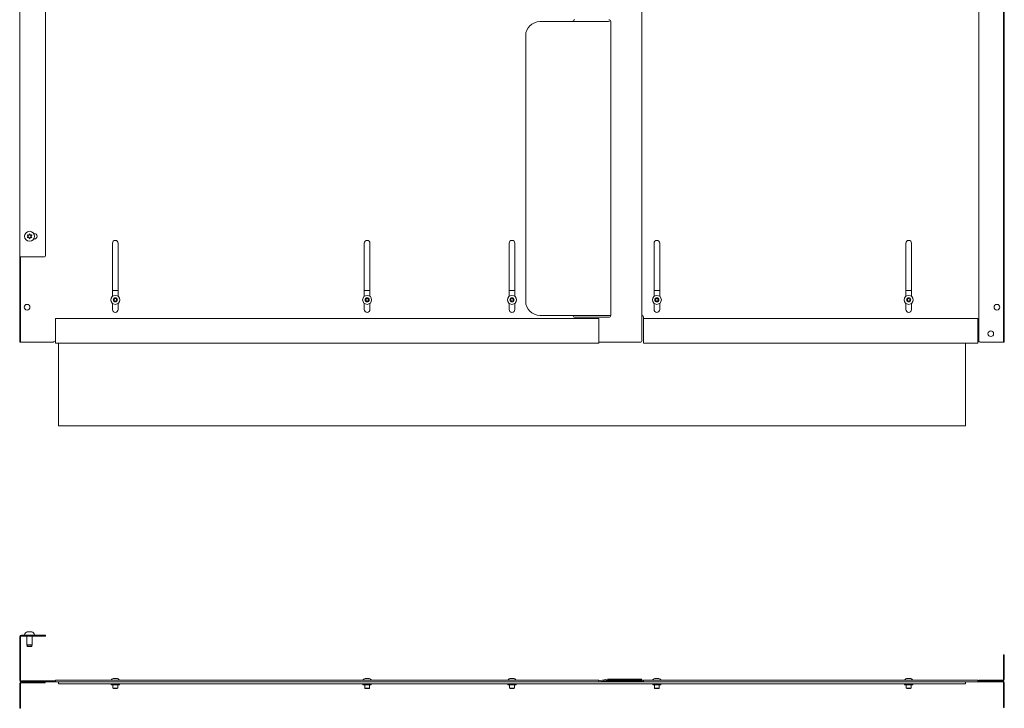
# Model space of a CAD drawing. Units: inches. Extents: x 36 to 202, y 10 to 129.
# Drawn here: x 65 to 106, y 10 to 38 of the extents above; entities that cross this region are included whole.
import ezdxf

# ---------------------------------------------------------------- set-up
doc = ezdxf.new("R2010")
doc.units = ezdxf.units.IN
doc.header["$MEASUREMENT"] = 0
doc.layers.add('1', color=7, linetype='CONTINUOUS')

msp = doc.modelspace()

# ---------------------------------------------------------------- linework, layer by layer
at = {"layer": '1', "color": 18, "linetype": 'Continuous', "lineweight": 18}
for p, q in [((91.361, 98.419), (91.361, 25.023)), ((105.373, 25.023), (105.373, 98.419)), ((106.388, 25.023), (106.388, 98.419)), ((106.428, 25.023), (106.428, 98.419)), ((65.483, 28.488), (65.483, 57.729)), ((66.562, 28.566), (66.562, 57.65)), ((87.116, 38.266), (88.884, 38.266)), ((88.884, 38.266), (88.891, 38.266)), ((88.891, 38.266), (88.899, 38.266)), ((89.073, 38.266), (88.899, 38.266)), ((89.077, 38.266), (89.073, 38.266)), ((89.08, 38.266), (89.077, 38.266)), ((89.08, 38.266), (89.872, 38.266)), ((90.062, 38.266), (90.062, 26.062)), ((86.525, 37.676), (86.525, 26.652)), ((65.8, 29.396), (65.8, 29.396)), ((65.8, 29.396), (65.8, 29.396)), ((65.8, 29.296), (65.8, 29.296)), ((65.8, 29.296), (65.8, 29.296)), ((65.802, 29.399), (65.801, 29.399)), ((65.801, 29.399), (65.801, 29.399)), ((65.801, 29.399), (65.801, 29.398)), ((65.801, 29.398), (65.801, 29.398)), ((65.801, 29.398), (65.801, 29.398)), ((65.801, 29.398), (65.801, 29.397)), ((65.801, 29.397), (65.801, 29.397)), ((65.801, 29.397), (65.8, 29.396)), ((65.8, 29.396), (65.801, 29.395)), ((65.801, 29.395), (65.801, 29.395)), ((65.801, 29.395), (65.801, 29.394)), ((65.801, 29.394), (65.801, 29.394)), ((65.801, 29.394), (65.801, 29.394)), ((65.801, 29.394), (65.801, 29.393)), ((65.801, 29.393), (65.801, 29.393)), ((65.801, 29.393), (65.802, 29.393)), ((65.802, 29.299), (65.801, 29.299)), ((65.801, 29.299), (65.801, 29.298)), ((65.801, 29.298), (65.801, 29.297)), ((65.801, 29.297), (65.801, 29.297)), ((65.801, 29.297), (65.801, 29.297)), ((65.801, 29.297), (65.8, 29.296)), ((65.8, 29.296), (65.801, 29.295)), ((65.801, 29.295), (65.801, 29.295)), ((65.801, 29.295), (65.801, 29.294)), ((65.801, 29.294), (65.801, 29.294)), ((65.801, 29.294), (65.801, 29.294)), ((65.801, 29.294), (65.801, 29.293)), ((65.801, 29.293), (65.801, 29.293)), ((65.801, 29.293), (65.802, 29.293)), ((65.803, 29.4), (65.802, 29.4)), ((65.802, 29.4), (65.802, 29.4)), ((65.802, 29.4), (65.802, 29.4)), ((65.802, 29.4), (65.802, 29.399)), ((65.802, 29.393), (65.809, 29.384)), ((65.809, 29.308), (65.802, 29.299)), ((65.802, 29.293), (65.802, 29.292)), ((65.802, 29.292), (65.802, 29.292)), ((65.802, 29.292), (65.802, 29.292)), ((65.802, 29.292), (65.803, 29.292)), ((65.804, 29.401), (65.803, 29.401)), ((65.803, 29.401), (65.803, 29.4)), ((65.803, 29.4), (65.803, 29.4)), ((65.803, 29.292), (65.803, 29.292)), ((65.803, 29.292), (65.803, 29.291)), ((65.803, 29.291), (65.804, 29.291)), ((65.805, 29.401), (65.804, 29.401)), ((65.804, 29.401), (65.804, 29.401)), ((65.804, 29.291), (65.804, 29.291)), ((65.804, 29.291), (65.805, 29.291)), ((65.806, 29.401), (65.805, 29.401)), ((65.805, 29.401), (65.805, 29.401)), ((65.805, 29.291), (65.805, 29.291)), ((65.805, 29.291), (65.805, 29.291)), ((65.805, 29.291), (65.806, 29.291)), ((65.818, 29.399), (65.806, 29.401)), ((65.806, 29.401), (65.806, 29.401)), ((65.806, 29.291), (65.818, 29.293)), ((65.806, 29.291), (65.806, 29.291)), ((65.806, 29.291), (65.806, 29.291)), ((65.809, 29.384), (65.816, 29.375)), ((65.816, 29.317), (65.809, 29.308)), ((65.829, 29.397), (65.818, 29.399)), ((65.818, 29.293), (65.829, 29.295)), ((65.884, 29.437), (65.88, 29.427)), ((65.88, 29.265), (65.884, 29.255)), ((65.888, 29.448), (65.884, 29.437)), ((65.884, 29.255), (65.888, 29.244)), ((65.889, 29.449), (65.888, 29.449)), ((65.888, 29.449), (65.888, 29.449)), ((65.888, 29.449), (65.888, 29.449)), ((65.888, 29.449), (65.888, 29.448)), ((65.888, 29.448), (65.888, 29.448)), ((65.888, 29.244), (65.888, 29.243)), ((65.888, 29.243), (65.888, 29.243)), ((65.888, 29.243), (65.889, 29.242)), ((65.89, 29.45), (65.889, 29.45)), ((65.889, 29.45), (65.889, 29.45)), ((65.889, 29.45), (65.889, 29.45)), ((65.889, 29.45), (65.889, 29.449)), ((65.889, 29.242), (65.889, 29.242)), ((65.889, 29.242), (65.889, 29.242)), ((65.889, 29.242), (65.889, 29.242)), ((65.889, 29.242), (65.89, 29.242)), ((65.891, 29.451), (65.89, 29.451)), ((65.89, 29.451), (65.89, 29.451)), ((65.89, 29.451), (65.89, 29.45)), ((65.89, 29.242), (65.89, 29.241)), ((65.89, 29.241), (65.89, 29.241)), ((65.89, 29.241), (65.891, 29.241)), ((65.891, 29.451), (65.891, 29.451)), ((65.891, 29.451), (65.891, 29.451)), ((65.891, 29.241), (65.891, 29.241)), ((65.891, 29.241), (65.891, 29.241)), ((65.891, 29.241), (65.892, 29.241)), ((65.893, 29.451), (65.892, 29.451)), ((65.892, 29.451), (65.892, 29.451)), ((65.892, 29.451), (65.891, 29.451)), ((65.892, 29.241), (65.892, 29.241)), ((65.892, 29.241), (65.893, 29.241)), ((65.894, 29.451), (65.893, 29.451)), ((65.893, 29.451), (65.893, 29.451)), ((65.893, 29.451), (65.893, 29.451)), ((65.893, 29.241), (65.893, 29.241)), ((65.893, 29.241), (65.893, 29.241)), ((65.893, 29.241), (65.894, 29.241)), ((65.895, 29.451), (65.894, 29.451)), ((65.894, 29.451), (65.894, 29.451)), ((65.894, 29.241), (65.894, 29.241)), ((65.894, 29.241), (65.895, 29.241)), ((65.895, 29.45), (65.895, 29.451)), ((65.896, 29.45), (65.895, 29.45)), ((65.895, 29.45), (65.895, 29.45)), ((65.895, 29.45), (65.895, 29.45)), ((65.895, 29.241), (65.895, 29.242)), ((65.895, 29.242), (65.895, 29.242)), ((65.895, 29.242), (65.895, 29.242)), ((65.895, 29.242), (65.896, 29.242)), ((65.896, 29.449), (65.896, 29.45)), ((65.897, 29.449), (65.896, 29.449)), ((65.896, 29.449), (65.896, 29.449)), ((65.896, 29.242), (65.896, 29.243)), ((65.896, 29.243), (65.896, 29.243)), ((65.896, 29.243), (65.897, 29.243)), ((65.896, 29.242), (65.896, 29.242)), ((65.897, 29.448), (65.897, 29.449)), ((65.901, 29.437), (65.897, 29.448)), ((65.897, 29.244), (65.901, 29.255)), ((65.897, 29.243), (65.897, 29.244)), ((65.897, 29.244), (65.897, 29.244)), ((65.905, 29.427), (65.901, 29.437)), ((65.901, 29.255), (65.905, 29.265)), ((65.967, 29.399), (65.956, 29.397)), ((65.956, 29.295), (65.967, 29.293)), ((65.978, 29.401), (65.967, 29.399)), ((65.967, 29.293), (65.978, 29.291)), ((65.969, 29.375), (65.976, 29.384)), ((65.976, 29.308), (65.969, 29.317)), ((65.976, 29.384), (65.983, 29.393)), ((65.983, 29.299), (65.976, 29.308)), ((65.979, 29.401), (65.978, 29.401)), ((65.978, 29.401), (65.978, 29.401)), ((65.978, 29.291), (65.979, 29.291)), ((65.98, 29.401), (65.979, 29.401)), ((65.979, 29.401), (65.979, 29.401)), ((65.979, 29.291), (65.98, 29.291)), ((65.981, 29.401), (65.98, 29.401)), ((65.98, 29.401), (65.98, 29.401)), ((65.98, 29.401), (65.98, 29.401)), ((65.98, 29.291), (65.98, 29.291)), ((65.98, 29.291), (65.98, 29.291)), ((65.98, 29.291), (65.981, 29.291)), ((65.981, 29.4), (65.981, 29.401)), ((65.981, 29.401), (65.981, 29.401)), ((65.982, 29.4), (65.981, 29.4)), ((65.981, 29.291), (65.981, 29.292)), ((65.981, 29.292), (65.982, 29.292)), ((65.981, 29.291), (65.981, 29.291)), ((65.983, 29.4), (65.982, 29.4)), ((65.982, 29.4), (65.982, 29.4)), ((65.982, 29.4), (65.982, 29.4)), ((65.982, 29.292), (65.982, 29.292)), ((65.982, 29.292), (65.982, 29.292)), ((65.982, 29.292), (65.983, 29.292)), ((65.983, 29.399), (65.983, 29.4)), ((65.984, 29.398), (65.983, 29.399)), ((65.983, 29.399), (65.983, 29.399)), ((65.983, 29.399), (65.983, 29.399)), ((65.983, 29.393), (65.984, 29.394)), ((65.983, 29.393), (65.983, 29.393)), ((65.983, 29.298), (65.983, 29.299)), ((65.983, 29.299), (65.983, 29.299)), ((65.983, 29.299), (65.983, 29.299)), ((65.984, 29.298), (65.983, 29.298)), ((65.983, 29.293), (65.984, 29.294)), ((65.983, 29.292), (65.983, 29.293)), ((65.983, 29.293), (65.983, 29.293)), ((65.983, 29.293), (65.983, 29.293)), ((65.984, 29.397), (65.984, 29.398)), ((65.984, 29.398), (65.984, 29.398)), ((65.984, 29.398), (65.984, 29.398)), ((65.984, 29.396), (65.984, 29.397)), ((65.984, 29.397), (65.984, 29.397)), ((65.984, 29.395), (65.984, 29.396)), ((65.984, 29.396), (65.984, 29.396)), ((65.984, 29.396), (65.984, 29.396)), ((65.984, 29.394), (65.984, 29.395)), ((65.984, 29.395), (65.984, 29.395)), ((65.984, 29.394), (65.984, 29.394)), ((65.984, 29.297), (65.984, 29.298)), ((65.984, 29.296), (65.984, 29.297)), ((65.984, 29.297), (65.984, 29.297)), ((65.984, 29.297), (65.984, 29.297)), ((65.984, 29.295), (65.984, 29.296)), ((65.984, 29.296), (65.984, 29.296)), ((65.984, 29.296), (65.984, 29.296)), ((65.984, 29.294), (65.984, 29.295)), ((65.984, 29.295), (65.984, 29.295)), ((65.984, 29.294), (65.984, 29.294)), ((65.984, 29.294), (65.984, 29.294)), ((66.089, 29.464), (66.062, 29.464)), ((66.062, 29.228), (66.089, 29.228)), ((69.341, 26.851), (69.341, 29.058)), ((69.577, 29.058), (69.577, 26.851)), ((79.814, 26.851), (79.814, 29.058)), ((80.05, 29.058), (80.05, 26.851)), ((85.837, 26.851), (85.837, 29.058)), ((86.073, 29.058), (86.073, 26.851)), ((91.861, 26.851), (91.861, 29.058)), ((92.097, 29.058), (92.097, 26.851)), ((102.333, 29.058), (102.333, 26.851)), ((102.569, 26.851), (102.569, 29.058)), ((65.504, 28.488), (65.483, 28.488)), ((65.483, 25.023), (65.483, 28.488)), ((65.554, 28.488), (65.504, 28.488)), ((65.522, 25.023), (65.522, 28.488)), ((65.554, 28.488), (66.483, 28.488)), ((69.578, 27.1), (69.341, 27.1)), ((80.05, 27.1), (79.814, 27.1)), ((86.073, 27.1), (85.837, 27.1)), ((92.097, 27.1), (91.86, 27.1)), ((102.569, 27.1), (102.333, 27.1)), ((69.341, 26.302), (69.341, 26.561)), ((69.577, 26.561), (69.577, 26.302)), ((79.814, 26.302), (79.814, 26.561)), ((80.05, 26.561), (80.05, 26.302)), ((85.837, 26.302), (85.837, 26.561)), ((86.073, 26.561), (86.073, 26.302)), ((91.861, 26.302), (91.861, 26.561)), ((92.097, 26.561), (92.097, 26.302)), ((102.333, 26.561), (102.333, 26.302)), ((102.569, 26.302), (102.569, 26.561)), ((66.971, 24.944), (66.971, 25.928)), ((89.566, 25.928), (66.971, 25.928)), ((87.116, 26.062), (88.884, 26.062)), ((88.566, 25.983), (89.566, 25.983)), ((88.891, 26.062), (88.884, 26.062)), ((88.899, 26.062), (88.891, 26.062)), ((89.073, 26.062), (88.899, 26.062)), ((89.073, 26.062), (89.077, 26.062)), ((89.077, 26.062), (89.08, 26.062)), ((89.08, 26.062), (90.062, 26.062)), ((89.569, 25.983), (89.566, 25.983)), ((89.566, 25.928), (89.566, 24.944)), ((89.573, 25.983), (89.569, 25.983)), ((89.933, 25.983), (89.573, 25.983)), ((89.933, 25.983), (89.94, 25.983)), ((89.94, 25.983), (89.947, 25.983)), ((89.983, 25.983), (89.947, 25.983)), ((91.42, 25.983), (91.42, 25.928)), ((91.42, 24.944), (91.42, 25.928)), ((91.42, 25.928), (105.333, 25.928)), ((105.333, 24.944), (105.333, 25.928)), ((65.483, 24.967), (65.483, 25.023)), ((65.522, 25.023), (65.522, 24.967)), ((106.388, 24.967), (106.388, 25.023)), ((106.428, 25.023), (106.428, 24.967)), ((65.483, 24.944), (65.483, 24.967)), ((65.522, 24.944), (65.483, 24.944)), ((65.522, 24.967), (65.522, 24.944)), ((65.522, 24.944), (65.531, 24.944)), ((65.531, 24.944), (65.554, 24.944)), ((65.554, 24.944), (66.892, 24.944)), ((66.971, 24.916), (66.971, 24.944)), ((66.971, 24.905), (66.971, 24.916)), ((66.971, 24.905), (89.566, 24.905)), ((67.097, 24.905), (67.097, 21.51)), ((89.566, 24.944), (89.566, 24.916)), ((89.569, 24.944), (89.566, 24.944)), ((89.566, 24.916), (89.566, 24.905)), ((89.573, 24.944), (89.569, 24.944)), ((89.933, 24.944), (89.573, 24.944)), ((89.94, 24.944), (89.933, 24.944)), ((89.947, 24.944), (89.94, 24.944)), ((91.283, 24.944), (89.947, 24.944)), ((91.42, 24.916), (91.42, 24.944)), ((91.42, 24.905), (91.42, 24.916)), ((91.42, 24.905), (105.333, 24.905)), ((104.814, 21.51), (104.814, 24.905)), ((105.333, 24.916), (105.333, 24.944)), ((105.333, 24.905), (105.333, 24.916)), ((105.412, 24.944), (105.451, 24.944)), ((106.357, 24.944), (105.451, 24.944)), ((106.357, 24.944), (106.379, 24.944)), ((106.379, 24.944), (106.388, 24.944)), ((106.388, 24.944), (106.388, 24.967)), ((106.428, 24.944), (106.388, 24.944)), ((106.428, 24.967), (106.428, 24.944)), ((67.097, 21.51), (67.097, 21.482)), ((67.097, 21.482), (67.097, 21.47)), ((67.097, 21.47), (104.814, 21.47)), ((104.814, 21.51), (104.814, 21.482)), ((104.814, 21.482), (104.814, 21.47)), ((65.483, 12.705), (65.522, 12.705)), ((65.483, 12.682), (65.483, 12.705)), ((65.522, 12.705), (65.522, 12.682)), ((65.554, 12.776), (66.483, 12.776)), ((65.554, 12.737), (66.483, 12.737)), ((65.686, 12.785), (65.686, 12.776)), ((65.776, 12.737), (65.776, 12.369)), ((65.8, 12.908), (65.8, 12.908)), ((65.8, 12.908), (65.8, 12.908)), ((65.802, 12.909), (65.801, 12.908)), ((65.801, 12.908), (65.801, 12.908)), ((65.801, 12.908), (65.801, 12.908)), ((65.801, 12.908), (65.801, 12.908)), ((65.801, 12.908), (65.801, 12.908)), ((65.801, 12.908), (65.8, 12.908)), ((65.8, 12.908), (65.801, 12.908)), ((65.801, 12.908), (65.801, 12.908)), ((65.801, 12.908), (65.801, 12.908)), ((65.801, 12.908), (65.801, 12.908)), ((65.801, 12.908), (65.801, 12.908)), ((65.801, 12.908), (65.801, 12.908)), ((65.801, 12.908), (65.801, 12.908)), ((65.801, 12.908), (65.802, 12.908)), ((65.809, 12.91), (65.802, 12.909)), ((65.802, 12.908), (65.802, 12.908)), ((65.802, 12.908), (65.802, 12.908)), ((65.802, 12.908), (65.802, 12.908)), ((65.802, 12.908), (65.803, 12.908)), ((65.803, 12.908), (65.803, 12.908)), ((65.803, 12.908), (65.803, 12.908)), ((65.803, 12.908), (65.804, 12.908)), ((65.804, 12.908), (65.804, 12.908)), ((65.804, 12.908), (65.805, 12.908)), ((65.805, 12.908), (65.805, 12.908)), ((65.805, 12.908), (65.805, 12.908)), ((65.805, 12.908), (65.806, 12.908)), ((65.806, 12.909), (65.818, 12.91)), ((65.806, 12.908), (65.806, 12.909)), ((65.806, 12.908), (65.806, 12.908)), ((65.816, 12.91), (65.809, 12.91)), ((65.811, 12.91), (65.812, 12.91)), ((65.812, 12.91), (65.816, 12.91)), ((65.822, 12.91), (65.816, 12.91)), ((65.818, 12.91), (65.829, 12.91)), ((65.829, 12.91), (65.822, 12.91)), ((65.829, 12.91), (65.851, 12.91)), ((65.851, 12.91), (65.88, 12.91)), ((65.88, 12.91), (65.884, 12.91)), ((65.884, 12.91), (65.888, 12.909)), ((65.888, 12.909), (65.888, 12.908)), ((65.888, 12.908), (65.888, 12.908)), ((65.888, 12.908), (65.889, 12.908)), ((65.889, 12.908), (65.889, 12.908)), ((65.889, 12.908), (65.889, 12.908)), ((65.889, 12.908), (65.889, 12.908)), ((65.889, 12.908), (65.89, 12.908)), ((65.89, 12.908), (65.89, 12.908)), ((65.89, 12.908), (65.89, 12.908)), ((65.89, 12.908), (65.891, 12.908)), ((65.891, 12.908), (65.891, 12.908)), ((65.891, 12.908), (65.891, 12.908)), ((65.891, 12.908), (65.892, 12.908)), ((65.892, 12.908), (65.892, 12.908)), ((65.892, 12.908), (65.893, 12.908)), ((65.893, 12.908), (65.893, 12.908)), ((65.893, 12.908), (65.893, 12.908)), ((65.893, 12.908), (65.894, 12.908)), ((65.894, 12.908), (65.894, 12.908)), ((65.894, 12.908), (65.895, 12.908)), ((65.895, 12.908), (65.895, 12.908)), ((65.895, 12.908), (65.895, 12.908)), ((65.895, 12.908), (65.895, 12.908)), ((65.895, 12.908), (65.896, 12.908)), ((65.896, 12.908), (65.896, 12.908)), ((65.896, 12.908), (65.896, 12.908)), ((65.896, 12.908), (65.896, 12.908)), ((65.896, 12.908), (65.897, 12.908)), ((65.897, 12.909), (65.901, 12.91)), ((65.897, 12.908), (65.897, 12.909)), ((65.897, 12.908), (65.897, 12.908)), ((65.901, 12.91), (65.905, 12.91)), ((65.905, 12.91), (65.933, 12.91)), ((65.933, 12.91), (65.956, 12.91)), ((65.956, 12.91), (65.967, 12.91)), ((65.962, 12.91), (65.956, 12.91)), ((65.969, 12.91), (65.962, 12.91)), ((65.967, 12.91), (65.978, 12.909)), ((65.976, 12.91), (65.969, 12.91)), ((65.969, 12.91), (65.973, 12.91)), ((65.973, 12.91), (65.974, 12.91)), ((65.983, 12.909), (65.976, 12.91)), ((65.978, 12.909), (65.979, 12.908)), ((65.979, 12.908), (65.98, 12.908)), ((65.98, 12.908), (65.98, 12.908)), ((65.98, 12.908), (65.98, 12.908)), ((65.98, 12.908), (65.981, 12.908)), ((65.981, 12.908), (65.981, 12.908)), ((65.981, 12.908), (65.981, 12.908)), ((65.981, 12.908), (65.982, 12.908)), ((65.982, 12.908), (65.982, 12.908)), ((65.982, 12.908), (65.982, 12.908)), ((65.982, 12.908), (65.983, 12.908)), ((65.983, 12.908), (65.983, 12.909)), ((65.983, 12.908), (65.983, 12.908)), ((65.983, 12.908), (65.983, 12.908)), ((65.983, 12.908), (65.983, 12.908)), ((65.983, 12.908), (65.984, 12.908)), ((65.984, 12.908), (65.983, 12.908)), ((65.983, 12.908), (65.983, 12.908)), ((65.983, 12.908), (65.983, 12.908)), ((65.984, 12.908), (65.984, 12.908)), ((65.984, 12.908), (65.984, 12.908)), ((65.984, 12.908), (65.984, 12.908)), ((65.984, 12.908), (65.984, 12.908)), ((65.984, 12.908), (65.984, 12.908)), ((65.984, 12.908), (65.984, 12.908)), ((65.984, 12.908), (65.984, 12.908)), ((66.008, 12.369), (66.008, 12.737)), ((66.099, 12.776), (66.099, 12.785)), ((66.483, 12.776), (66.538, 12.776)), ((66.538, 12.737), (66.483, 12.737)), ((66.538, 12.776), (66.562, 12.776)), ((66.562, 12.737), (66.538, 12.737)), ((66.562, 12.776), (66.562, 12.737)), ((65.483, 12.627), (65.483, 12.682)), ((65.483, 10.9), (65.483, 12.627)), ((65.522, 12.682), (65.522, 12.627)), ((65.522, 10.9), (65.522, 12.627)), ((65.776, 12.369), (65.799, 12.369)), ((65.776, 12.369), (65.791, 12.354)), ((65.811, 12.354), (65.791, 12.354)), ((65.791, 12.354), (65.791, 12.309)), ((65.791, 12.309), (65.821, 12.309)), ((65.791, 12.309), (65.796, 12.304)), ((65.825, 12.304), (65.796, 12.304)), ((65.799, 12.369), (65.856, 12.369)), ((65.861, 12.354), (65.811, 12.354)), ((65.821, 12.309), (65.892, 12.309)), ((65.892, 12.304), (65.825, 12.304)), ((65.856, 12.369), (65.928, 12.369)), ((65.923, 12.354), (65.861, 12.354)), ((65.892, 12.309), (65.964, 12.309)), ((65.96, 12.304), (65.892, 12.304)), ((65.974, 12.354), (65.923, 12.354)), ((65.928, 12.369), (65.986, 12.369)), ((65.988, 12.304), (65.96, 12.304)), ((65.964, 12.309), (65.993, 12.309)), ((65.993, 12.354), (65.974, 12.354)), ((65.986, 12.369), (66.008, 12.369)), ((65.988, 12.304), (65.993, 12.309)), ((65.993, 12.354), (66.008, 12.369)), ((65.993, 12.309), (65.993, 12.354)), ((106.388, 11.963), (106.428, 11.963)), ((106.388, 11.94), (106.388, 11.963)), ((106.388, 11.885), (106.388, 11.94)), ((106.388, 10.94), (106.388, 11.885)), ((106.428, 11.963), (106.428, 11.94)), ((106.428, 11.94), (106.428, 11.885)), ((106.428, 10.94), (106.428, 11.885)), ((65.483, 10.759), (65.483, 9.814)), ((65.522, 10.759), (65.522, 9.814)), ((65.554, 10.869), (66.892, 10.869)), ((65.554, 10.829), (66.892, 10.829)), ((65.554, 10.829), (66.459, 10.829)), ((65.554, 10.79), (66.459, 10.79)), ((66.515, 10.79), (66.459, 10.79)), ((66.538, 10.79), (66.515, 10.79)), ((66.538, 10.829), (66.538, 10.79)), ((66.892, 10.829), (66.892, 10.869)), ((66.912, 10.869), (66.892, 10.869)), ((66.912, 10.829), (66.892, 10.829)), ((66.951, 10.869), (66.912, 10.869)), ((66.951, 10.829), (66.912, 10.829)), ((66.971, 10.869), (66.951, 10.869)), ((66.971, 10.829), (66.951, 10.829)), ((66.971, 10.889), (66.971, 10.908)), ((89.566, 10.908), (66.971, 10.908)), ((66.971, 10.849), (66.971, 10.889)), ((66.971, 10.829), (66.971, 10.849)), ((66.971, 10.829), (67.097, 10.829)), ((67.097, 10.829), (67.097, 10.81)), ((67.097, 10.829), (104.814, 10.829)), ((67.097, 10.81), (67.097, 10.77)), ((67.097, 10.77), (67.097, 10.751)), ((67.097, 10.751), (104.814, 10.751)), ((69.287, 10.751), (69.287, 10.721)), ((69.287, 10.721), (69.297, 10.711)), ((69.287, 10.721), (69.304, 10.721)), ((69.313, 10.711), (69.297, 10.711)), ((69.304, 10.721), (69.352, 10.721)), ((69.358, 10.711), (69.313, 10.711)), ((69.352, 10.721), (69.421, 10.721)), ((69.423, 10.711), (69.358, 10.711)), ((69.361, 10.711), (69.361, 10.574)), ((69.372, 10.977), (69.371, 10.977)), ((69.377, 10.977), (69.372, 10.977)), ((69.417, 10.977), (69.377, 10.977)), ((69.476, 10.977), (69.417, 10.977)), ((69.421, 10.721), (69.498, 10.721)), ((69.495, 10.711), (69.423, 10.711)), ((69.528, 10.977), (69.476, 10.977)), ((69.56, 10.711), (69.495, 10.711)), ((69.498, 10.721), (69.567, 10.721)), ((69.548, 10.977), (69.528, 10.977)), ((69.558, 10.574), (69.558, 10.711)), ((69.605, 10.711), (69.56, 10.711)), ((69.567, 10.721), (69.614, 10.721)), ((69.621, 10.711), (69.605, 10.711)), ((69.614, 10.721), (69.631, 10.721)), ((69.621, 10.711), (69.631, 10.721)), ((69.631, 10.721), (69.631, 10.751)), ((79.759, 10.751), (79.759, 10.721)), ((79.759, 10.721), (79.769, 10.711)), ((79.759, 10.721), (79.776, 10.721)), ((79.785, 10.711), (79.769, 10.711)), ((79.776, 10.721), (79.824, 10.721)), ((79.83, 10.711), (79.785, 10.711)), ((79.824, 10.721), (79.893, 10.721)), ((79.896, 10.711), (79.83, 10.711)), ((79.833, 10.711), (79.833, 10.574)), ((79.845, 10.977), (79.843, 10.977)), ((79.85, 10.977), (79.845, 10.977)), ((79.89, 10.977), (79.85, 10.977)), ((79.949, 10.977), (79.89, 10.977)), ((79.893, 10.721), (79.97, 10.721)), ((79.968, 10.711), (79.896, 10.711)), ((80, 10.977), (79.949, 10.977)), ((80.033, 10.711), (79.968, 10.711)), ((79.97, 10.721), (80.039, 10.721)), ((80.02, 10.977), (80, 10.977)), ((80.03, 10.574), (80.03, 10.711)), ((80.078, 10.711), (80.033, 10.711)), ((80.039, 10.721), (80.087, 10.721)), ((80.094, 10.711), (80.078, 10.711)), ((80.087, 10.721), (80.104, 10.721)), ((80.094, 10.711), (80.104, 10.721)), ((80.104, 10.721), (80.104, 10.751)), ((85.783, 10.751), (85.783, 10.721)), ((85.783, 10.721), (85.793, 10.711)), ((85.783, 10.721), (85.8, 10.721)), ((85.809, 10.711), (85.793, 10.711)), ((85.8, 10.721), (85.848, 10.721)), ((85.854, 10.711), (85.809, 10.711)), ((85.848, 10.721), (85.917, 10.721)), ((85.919, 10.711), (85.854, 10.711)), ((85.857, 10.711), (85.857, 10.574)), ((85.867, 10.977), (85.867, 10.977)), ((85.867, 10.977), (85.867, 10.977)), ((85.885, 10.977), (85.867, 10.977)), ((85.93, 10.977), (85.885, 10.977)), ((85.917, 10.721), (85.994, 10.721)), ((85.991, 10.711), (85.919, 10.711)), ((85.984, 10.977), (85.93, 10.977)), ((86.027, 10.977), (85.984, 10.977)), ((86.056, 10.711), (85.991, 10.711)), ((85.994, 10.721), (86.063, 10.721)), ((86.044, 10.977), (86.027, 10.977)), ((86.054, 10.574), (86.054, 10.711)), ((86.101, 10.711), (86.056, 10.711)), ((86.063, 10.721), (86.11, 10.721)), ((86.118, 10.711), (86.101, 10.711)), ((86.11, 10.721), (86.128, 10.721)), ((86.118, 10.711), (86.128, 10.721)), ((86.128, 10.721), (86.128, 10.751)), ((89.566, 10.908), (89.566, 10.889)), ((89.566, 10.889), (89.566, 10.849)), ((89.566, 10.849), (89.566, 10.829)), ((89.933, 10.946), (89.573, 10.87)), ((89.941, 10.908), (89.581, 10.831)), ((89.759, 10.869), (91.341, 10.869)), ((91.283, 10.948), (89.947, 10.948)), ((91.283, 10.908), (89.947, 10.908)), ((91.283, 10.948), (91.338, 10.948)), ((91.338, 10.908), (91.283, 10.908)), ((91.338, 10.948), (91.361, 10.948)), ((91.361, 10.908), (91.338, 10.908)), ((91.341, 10.869), (91.397, 10.869)), ((91.361, 10.948), (91.361, 10.908)), ((91.397, 10.869), (91.42, 10.869)), ((91.42, 10.889), (91.42, 10.908)), ((91.42, 10.908), (105.333, 10.908)), ((91.42, 10.849), (91.42, 10.889)), ((91.42, 10.829), (91.42, 10.849)), ((91.807, 10.751), (91.807, 10.721)), ((91.807, 10.721), (91.817, 10.711)), ((91.807, 10.721), (91.824, 10.721)), ((91.833, 10.711), (91.817, 10.711)), ((91.824, 10.721), (91.871, 10.721)), ((91.878, 10.711), (91.833, 10.711)), ((91.871, 10.721), (91.941, 10.721)), ((91.943, 10.711), (91.878, 10.711)), ((91.88, 10.711), (91.88, 10.574)), ((91.907, 10.977), (91.89, 10.977)), ((91.951, 10.977), (91.907, 10.977)), ((91.941, 10.721), (92.017, 10.721)), ((92.015, 10.711), (91.943, 10.711)), ((92.006, 10.977), (91.951, 10.977)), ((92.05, 10.977), (92.006, 10.977)), ((92.08, 10.711), (92.015, 10.711)), ((92.017, 10.721), (92.086, 10.721)), ((92.067, 10.977), (92.05, 10.977)), ((92.077, 10.574), (92.077, 10.711)), ((92.125, 10.711), (92.08, 10.711)), ((92.086, 10.721), (92.134, 10.721)), ((92.141, 10.711), (92.125, 10.711)), ((92.134, 10.721), (92.151, 10.721)), ((92.141, 10.711), (92.151, 10.721)), ((92.151, 10.721), (92.151, 10.751)), ((102.279, 10.751), (102.279, 10.721)), ((102.279, 10.721), (102.289, 10.711)), ((102.279, 10.721), (102.296, 10.721)), ((102.305, 10.711), (102.289, 10.711)), ((102.296, 10.721), (102.344, 10.721)), ((102.35, 10.711), (102.305, 10.711)), ((102.344, 10.721), (102.413, 10.721)), ((102.415, 10.711), (102.35, 10.711)), ((102.353, 10.711), (102.353, 10.574)), ((102.379, 10.977), (102.363, 10.977)), ((102.423, 10.977), (102.379, 10.977)), ((102.413, 10.721), (102.49, 10.721)), ((102.487, 10.711), (102.415, 10.711)), ((102.478, 10.977), (102.423, 10.977)), ((102.523, 10.977), (102.478, 10.977)), ((102.552, 10.711), (102.487, 10.711)), ((102.49, 10.721), (102.559, 10.721)), ((102.54, 10.977), (102.523, 10.977)), ((102.55, 10.574), (102.55, 10.711)), ((102.598, 10.711), (102.552, 10.711)), ((102.559, 10.721), (102.607, 10.721)), ((102.614, 10.711), (102.598, 10.711)), ((102.607, 10.721), (102.624, 10.721)), ((102.614, 10.711), (102.624, 10.721)), ((102.624, 10.721), (102.624, 10.751)), ((104.813, 10.829), (105.333, 10.829)), ((104.814, 10.829), (104.814, 10.81)), ((104.814, 10.81), (104.814, 10.77)), ((104.814, 10.77), (104.814, 10.751)), ((105.333, 10.889), (105.333, 10.908)), ((105.333, 10.849), (105.333, 10.889)), ((105.353, 10.869), (105.333, 10.869)), ((105.333, 10.829), (105.333, 10.849)), ((105.353, 10.829), (105.333, 10.829)), ((105.392, 10.869), (105.353, 10.869)), ((105.392, 10.829), (105.353, 10.829)), ((105.373, 10.869), (105.373, 10.908)), ((105.373, 10.908), (105.396, 10.908)), ((105.396, 10.869), (105.373, 10.869)), ((105.412, 10.869), (105.392, 10.869)), ((105.412, 10.829), (105.392, 10.829)), ((105.396, 10.908), (105.451, 10.908)), ((105.451, 10.869), (105.396, 10.869)), ((105.412, 10.829), (105.412, 10.869)), ((105.412, 10.869), (106.357, 10.869)), ((105.412, 10.829), (106.357, 10.829)), ((106.357, 10.908), (105.451, 10.908)), ((106.357, 10.869), (105.451, 10.869)), ((106.388, 10.798), (106.388, 9.845)), ((106.428, 10.798), (106.428, 9.845)), ((69.361, 10.574), (69.363, 10.574)), ((69.361, 10.574), (69.38, 10.554)), ((69.363, 10.574), (69.368, 10.574)), ((69.368, 10.574), (69.413, 10.574)), ((69.382, 10.554), (69.38, 10.554)), ((69.386, 10.554), (69.382, 10.554)), ((69.422, 10.554), (69.386, 10.554)), ((69.413, 10.574), (69.478, 10.574)), ((69.475, 10.554), (69.422, 10.554)), ((69.52, 10.554), (69.475, 10.554)), ((69.478, 10.574), (69.535, 10.574)), ((69.538, 10.554), (69.52, 10.554)), ((69.535, 10.574), (69.558, 10.574)), ((69.538, 10.554), (69.558, 10.574)), ((79.833, 10.574), (79.835, 10.574)), ((79.833, 10.574), (79.853, 10.554)), ((79.835, 10.574), (79.841, 10.574)), ((79.841, 10.574), (79.885, 10.574)), ((79.854, 10.554), (79.853, 10.554)), ((79.859, 10.554), (79.854, 10.554)), ((79.894, 10.554), (79.859, 10.554)), ((79.885, 10.574), (79.951, 10.574)), ((79.947, 10.554), (79.894, 10.554)), ((79.992, 10.554), (79.947, 10.554)), ((79.951, 10.574), (80.008, 10.574)), ((80.01, 10.554), (79.992, 10.554)), ((80.008, 10.574), (80.03, 10.574)), ((80.01, 10.554), (80.03, 10.574)), ((85.857, 10.574), (85.878, 10.574)), ((85.857, 10.574), (85.857, 10.574)), ((85.857, 10.574), (85.857, 10.574)), ((85.857, 10.574), (85.877, 10.554)), ((85.877, 10.554), (85.877, 10.554)), ((85.877, 10.554), (85.877, 10.554)), ((85.901, 10.554), (85.877, 10.554)), ((85.878, 10.574), (85.927, 10.574)), ((85.957, 10.554), (85.901, 10.554)), ((85.927, 10.574), (85.987, 10.574)), ((86.012, 10.554), (85.957, 10.554)), ((85.987, 10.574), (86.035, 10.574)), ((86.034, 10.554), (86.012, 10.554)), ((86.034, 10.554), (86.054, 10.574)), ((86.035, 10.574), (86.054, 10.574)), ((91.88, 10.574), (91.9, 10.554)), ((91.88, 10.574), (91.899, 10.574)), ((91.899, 10.574), (91.948, 10.574)), ((91.923, 10.554), (91.9, 10.554)), ((91.979, 10.554), (91.923, 10.554)), ((91.948, 10.574), (92.009, 10.574)), ((92.034, 10.554), (91.979, 10.554)), ((92.009, 10.574), (92.058, 10.574)), ((92.058, 10.554), (92.034, 10.554)), ((92.058, 10.554), (92.077, 10.574)), ((92.058, 10.574), (92.077, 10.574)), ((102.353, 10.574), (102.373, 10.554)), ((102.353, 10.574), (102.371, 10.574)), ((102.371, 10.574), (102.42, 10.574)), ((102.395, 10.554), (102.373, 10.554)), ((102.451, 10.554), (102.395, 10.554)), ((102.42, 10.574), (102.481, 10.574)), ((102.507, 10.554), (102.451, 10.554)), ((102.481, 10.574), (102.531, 10.574)), ((102.53, 10.554), (102.507, 10.554)), ((102.53, 10.554), (102.55, 10.574)), ((102.531, 10.574), (102.55, 10.574)), ((106.388, 9.79), (106.388, 9.845)), ((106.428, 9.845), (106.428, 9.79)), ((65.483, 9.758), (65.483, 9.814)), ((65.483, 9.735), (65.483, 9.758)), ((65.522, 9.735), (65.483, 9.735)), ((65.522, 9.814), (65.522, 9.758)), ((65.522, 9.758), (65.522, 9.735)), ((106.388, 9.767), (106.388, 9.79)), ((106.428, 9.767), (106.388, 9.767)), ((106.428, 9.79), (106.428, 9.767))]:
    msp.add_line(p, q, dxfattribs=at)
for centre, radius in [((65.892, 29.346), 0.207), ((69.459, 26.706), 0.187), ((69.459, 26.706), 0.0886), ((79.932, 26.706), 0.187), ((79.932, 26.706), 0.0886), ((85.955, 26.706), 0.187), ((85.955, 26.706), 0.0886), ((91.979, 26.706), 0.187), ((91.979, 26.706), 0.0886), ((102.451, 26.706), 0.187), ((102.451, 26.706), 0.0886), ((65.79, 26.401), 0.118), ((106.121, 26.401), 0.118), ((105.865, 25.299), 0.118)]:
    msp.add_circle(centre, radius, dxfattribs=at)
for centre, radius, start, end in [((87.116, 37.676), 0.591, 90, 180), ((88.566, 38.266), 0.0787, 90, 180), ((89.872, 38.857), 0.591, 270, 288.2334), ((89.983, 38.266), 0.0787, 0, 90), ((65.454, 29.093), 0.459, 33.8583, 37.953), ((65.454, 29.599), 0.459, 322.047, 326.1417), ((65.892, 29.852), 0.459, 262.047, 266.1417), ((65.892, 28.84), 0.459, 93.8583, 97.953), ((65.831, 29.346), 0.005, 326.1417, 33.8583), ((65.862, 29.399), 0.005, 266.1417, 333.8583), ((65.862, 29.293), 0.005, 26.1417, 93.8583), ((65.454, 29.599), 0.459, 333.8583, 337.953), ((65.454, 29.093), 0.459, 22.047, 26.1417), ((66.331, 29.599), 0.459, 202.047, 206.1417), ((66.331, 29.093), 0.459, 153.8583, 157.953), ((65.923, 29.399), 0.005, 206.1417, 273.8583), ((65.923, 29.293), 0.005, 86.1417, 153.8583), ((65.892, 29.852), 0.459, 273.8583, 277.953), ((65.892, 28.84), 0.459, 82.047, 86.1417), ((65.953, 29.346), 0.005, 146.1417, 213.8583), ((66.331, 29.093), 0.459, 142.047, 146.1417), ((66.331, 29.599), 0.459, 213.8583, 217.953), ((66.089, 29.346), 0.118, 270, 90), ((69.459, 29.058), 0.118, 0, 180), ((79.932, 29.058), 0.118, 0, 180), ((85.955, 29.058), 0.118, 0, 180), ((91.979, 29.058), 0.118, 0, 180), ((102.451, 29.058), 0.118, 0, 180), ((66.483, 28.566), 0.0787, 270, 0), ((69.399, 26.714), 0.00394, 117.8998, 226.9272), ((69.365, 26.779), 0.0689, 297.8998, 346.9657), ((69.35, 26.661), 0.0689, 357.852, 46.9272), ((69.422, 26.658), 0.00394, 177.852, 287.039), ((69.444, 26.589), 0.0689, 57.9186, 107.039), ((69.436, 26.762), 0.00394, 57.9412, 166.9657), ((69.475, 26.824), 0.0689, 237.9412, 287.0153), ((69.482, 26.651), 0.00394, 237.9186, 346.9421), ((69.553, 26.634), 0.0689, 117.9234, 166.9421), ((69.496, 26.754), 0.00394, 357.8283, 107.0153), ((69.569, 26.752), 0.0689, 177.8283, 226.9499), ((69.519, 26.698), 0.00394, 297.9234, 46.9499), ((79.872, 26.714), 0.00394, 117.8998, 226.9272), ((79.822, 26.661), 0.0689, 357.852, 46.9272), ((79.838, 26.779), 0.0689, 297.8998, 346.9657), ((79.895, 26.658), 0.00394, 177.852, 287.039), ((79.916, 26.589), 0.0689, 57.9186, 107.039), ((79.909, 26.762), 0.00394, 57.9412, 166.9657), ((79.947, 26.824), 0.0689, 237.9412, 287.0153), ((79.955, 26.651), 0.00394, 237.9186, 346.9421), ((80.026, 26.634), 0.0689, 117.9234, 166.9421), ((79.969, 26.754), 0.00394, 357.8283, 107.0153), ((80.041, 26.752), 0.0689, 177.8283, 226.9499), ((79.992, 26.698), 0.00394, 297.9234, 46.9499), ((85.902, 26.734), 0.00394, 97.8998, 206.9272), ((85.837, 26.701), 0.0689, 337.852, 26.9272), ((85.904, 26.674), 0.00394, 157.852, 267.039), ((85.892, 26.807), 0.0689, 277.8998, 326.9657), ((85.9, 26.601), 0.0689, 37.9186, 87.039), ((85.953, 26.767), 0.00394, 37.9412, 146.9657), ((85.958, 26.646), 0.00394, 217.9186, 326.9421), ((86.01, 26.812), 0.0689, 217.9412, 267.0153), ((86.019, 26.606), 0.0689, 97.9234, 146.9421), ((86.074, 26.711), 0.0689, 157.8283, 206.9499), ((86.006, 26.739), 0.00394, 337.8283, 87.0153), ((86.009, 26.678), 0.00394, 277.9234, 26.9499), ((87.116, 26.652), 0.591, 180, 270), ((91.926, 26.677), 0.00394, 154.852, 264.039), ((91.927, 26.737), 0.00394, 94.8998, 203.9272), ((91.86, 26.708), 0.0689, 334.852, 23.9272), ((91.921, 26.81), 0.0689, 274.8998, 323.9657), ((91.919, 26.604), 0.0689, 34.9186, 84.039), ((91.978, 26.646), 0.00394, 214.9186, 323.9421), ((91.979, 26.767), 0.00394, 34.9412, 143.9657), ((92.037, 26.603), 0.0689, 94.9234, 143.9421), ((92.039, 26.809), 0.0689, 214.9412, 264.0153), ((92.098, 26.705), 0.0689, 154.8283, 203.9499), ((92.031, 26.676), 0.00394, 274.9234, 23.9499), ((92.032, 26.736), 0.00394, 334.8283, 84.0153), ((102.399, 26.737), 0.00394, 94.8998, 203.9272), ((102.333, 26.708), 0.0689, 334.852, 23.9272), ((102.399, 26.677), 0.00394, 154.852, 264.039), ((102.391, 26.604), 0.0689, 34.9186, 84.039), ((102.393, 26.81), 0.0689, 274.8998, 323.9657), ((102.451, 26.646), 0.00394, 214.9186, 323.9421), ((102.452, 26.767), 0.00394, 34.9412, 143.9657), ((102.51, 26.603), 0.0689, 94.9234, 143.9421), ((102.512, 26.809), 0.0689, 214.9412, 264.0153), ((102.57, 26.705), 0.0689, 154.8283, 203.9499), ((102.504, 26.736), 0.00394, 334.8283, 84.0153), ((102.503, 26.676), 0.00394, 274.9234, 23.9499), ((69.459, 26.302), 0.118, 180, 0), ((79.932, 26.302), 0.118, 180, 0), ((85.955, 26.302), 0.118, 180, 0), ((91.979, 26.302), 0.118, 180, 0), ((102.451, 26.302), 0.118, 180, 0), ((88.566, 26.062), 0.0787, 180, 270), ((89.983, 26.062), 0.0787, 270, 0), ((91.341, 25.983), 0.0787, 0, 75.0375), ((66.932, 24.944), 0.0394, 0, 180), ((91.283, 25.023), 0.0787, 270, 0), ((105.373, 24.944), 0.0394, 72.8859, 180), ((105.451, 25.023), 0.0787, 180, 270), ((105.373, 24.944), 0.0394, 0, 17.1169), ((65.554, 12.705), 0.0709, 90, 180), ((65.554, 12.705), 0.0315, 90, 180), ((65.811, 12.785), 0.125, 90, 180), ((65.974, 12.785), 0.125, 0, 90), ((65.554, 10.9), 0.0709, 180, 270), ((65.554, 10.759), 0.0709, 90, 180), ((65.554, 10.9), 0.0315, 180, 270), ((65.554, 10.759), 0.0315, 90, 180), ((69.431, 10.81), 0.177, 110.0547, 146.5034), ((69.487, 10.81), 0.177, 33.4966, 69.9453), ((79.904, 10.81), 0.177, 110.0547, 146.5034), ((79.959, 10.81), 0.177, 33.4966, 69.9453), ((85.928, 10.81), 0.177, 110.0547, 146.5034), ((85.983, 10.81), 0.177, 33.4966, 69.9453), ((89.566, 10.9), 0.0315, 270, 282), ((89.566, 10.9), 0.0709, 270, 282), ((89.947, 10.877), 0.0709, 90, 102), ((89.947, 10.877), 0.0315, 90, 102), ((91.951, 10.81), 0.177, 110.0547, 146.5034), ((92.007, 10.81), 0.177, 33.4966, 69.9453), ((102.424, 10.81), 0.177, 110.0547, 146.5034), ((102.479, 10.81), 0.177, 33.4966, 69.9453), ((106.357, 10.94), 0.0315, 270, 0), ((106.357, 10.94), 0.0709, 270, 0), ((106.357, 10.798), 0.0709, 0, 90), ((106.357, 10.798), 0.0315, 0, 90)]:
    msp.add_arc(centre, radius, start, end, dxfattribs=at)

doc.saveas('drawing.dxf')
